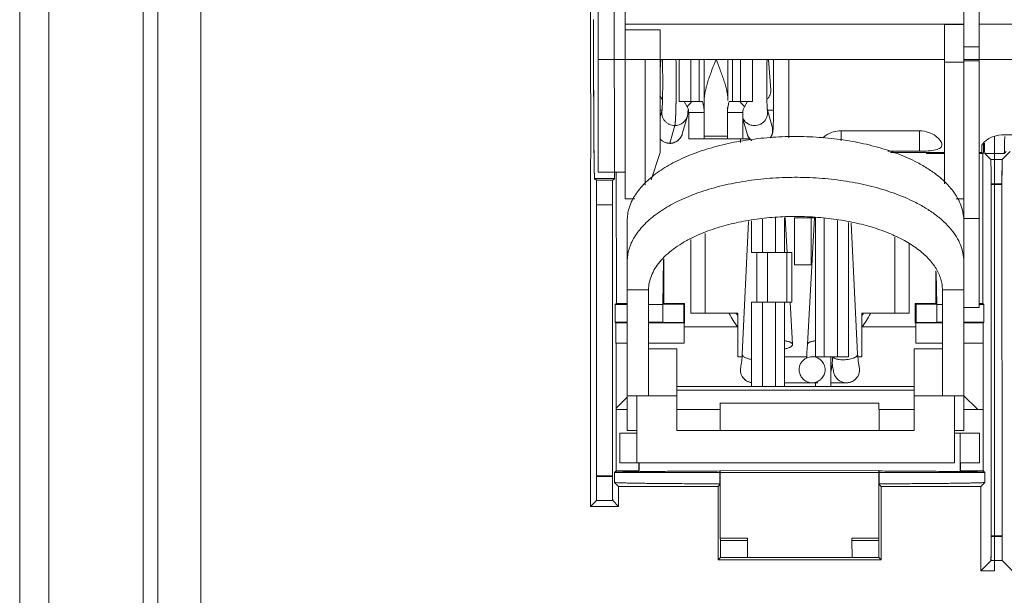
# Model space of a CAD drawing. Units: inches. Extents: x 0 to 328, y -1 to 81.
# Drawn here: x 136 to 140, y 46 to 48 of the extents above; entities that cross this region are included whole.
import ezdxf

# ---------------------------------------------------------------- set-up
doc = ezdxf.new("R2010")
doc.units = ezdxf.units.IN
doc.header["$MEASUREMENT"] = 0
doc.layers.add('CONTINUOUS1', color=7, linetype='Continuous', lineweight=20)

msp = doc.modelspace()

# ---------------------------------------------------------------- linework, layer by layer
at = {"layer": 'CONTINUOUS1'}
for p, q in [((135.8185, 35.2148), (135.8185, 54.9848)), ((135.9365, 35.5618), (135.9365, 54.9848)), ((136.3165, 35.6148), (136.3165, 54.9848)), ((136.3745, 35.6148), (136.3745, 54.9848)), ((136.5485, 38.4968), (136.5485, 51.8268)), ((138.119, 47.6041), (138.1188, 48.8884)), ((138.2585, 47.172), (138.2585, 48.297)), ((139.685, 48.297), (139.685, 46.7346)), ((138.2146, 48.2145), (138.2147, 47.2545)), ((138.149, 48.175), (138.149, 47.2795)), ((139.623, 47.9506), (139.623, 46.92)), ((138.2585, 47.8769), (139.623, 47.8769)), ((138.399, 47.8533), (138.2585, 47.8533)), ((138.399, 47.8533), (138.399, 47.3595)), ((139.5445, 47.8748), (139.5445, 47.2327)), ((139.5445, 47.8748), (139.623, 47.8748)), ((141.4005, 47.8769), (139.685, 47.8769)), ((138.1312, 47.7699), (138.1311, 47.7462)), ((139.623, 47.7849), (139.685, 47.7849)), ((139.685, 47.7847), (139.623, 47.7847)), ((138.1311, 47.7462), (138.1311, 47.7245)), ((138.2585, 47.7345), (138.149, 47.7345)), ((138.339, 47.7345), (138.2585, 47.7345)), ((138.339, 47.2277), (138.339, 47.7345)), ((139.5445, 47.7345), (138.339, 47.7345)), ((138.399, 47.6925), (138.4023, 47.7343)), ((138.4752, 47.7345), (138.4752, 47.5646)), ((138.5235, 47.7345), (138.5235, 47.5646)), ((138.5563, 47.5646), (138.5563, 47.7345)), ((138.5765, 47.7345), (138.5765, 47.5418)), ((138.6725, 47.7345), (138.6725, 47.5689)), ((138.6908, 47.5646), (138.6908, 47.7345)), ((138.7235, 47.7345), (138.7235, 47.5646)), ((138.7719, 47.7345), (138.7719, 47.5646)), ((138.8359, 47.7345), (138.8454, 47.6118)), ((138.8558, 47.7345), (138.8558, 47.5302)), ((138.918, 47.7345), (138.918, 47.4183)), ((139.685, 47.7345), (139.623, 47.7345)), ((141.4005, 47.7345), (139.685, 47.7345)), ((139.623, 47.7232), (139.5445, 47.7232)), ((139.623, 47.729), (139.685, 47.729)), ((138.1202, 47.5921), (138.119, 47.6041)), ((138.1202, 47.5921), (138.1202, 47.3404)), ((138.1314, 47.5848), (138.1317, 47.5063)), ((138.1317, 47.5059), (138.1314, 47.5846)), ((138.407, 47.5311), (138.399, 47.5032)), ((138.407, 47.531), (138.4069, 47.5301)), ((138.4752, 47.5646), (138.5235, 47.5646)), ((138.5079, 47.5432), (138.4961, 47.5646)), ((138.5124, 47.5327), (138.5114, 47.5206)), ((138.5702, 47.5646), (138.5235, 47.5646)), ((138.5765, 47.4146), (138.5765, 47.5418)), ((138.6705, 47.4146), (138.6705, 47.5418)), ((138.6769, 47.5646), (138.7235, 47.5646)), ((138.7719, 47.5646), (138.7235, 47.5646)), ((138.7392, 47.5432), (138.751, 47.5646)), ((138.8506, 47.463), (138.8313, 47.5311)), ((138.8313, 47.531), (138.8314, 47.5301)), ((138.4057, 47.529), (138.4062, 47.529)), ((138.5088, 47.5053), (138.4886, 47.4343)), ((138.5114, 47.5206), (138.5114, 47.5203)), ((138.5114, 47.5206), (138.5114, 47.5203)), ((138.5145, 47.4146), (138.5145, 47.5203)), ((138.5765, 47.5203), (138.5145, 47.5203)), ((138.7325, 47.5203), (138.6705, 47.5203)), ((138.7325, 47.4146), (138.7325, 47.5203)), ((138.7496, 47.4343), (138.7325, 47.4944)), ((138.4384, 47.3965), (138.4586, 47.4676)), ((138.5765, 47.4146), (138.5145, 47.4146)), ((138.5765, 47.4246), (138.6705, 47.4246)), ((138.6705, 47.4146), (138.5765, 47.4146)), ((138.7602, 47.4146), (138.6705, 47.4146)), ((138.7225, 47.4146), (138.7225, 47.3993)), ((139.128, 47.4064), (139.128, 47.4464)), ((139.128, 47.4464), (139.4445, 47.4464)), ((139.4445, 47.4464), (139.4445, 47.3644)), ((139.7469, 45.6722), (139.7466, 47.4242)), ((139.785, 47.4308), (139.97, 47.4308)), ((139.695, 47.3828), (139.695, 47.3595)), ((139.7018, 47.3569), (139.7018, 47.3937)), ((138.119, 47.3284), (138.1202, 47.3404)), ((138.399, 47.3595), (138.3637, 47.249)), ((139.4445, 47.3644), (139.3164, 47.3644)), ((139.5445, 47.3595), (139.328, 47.3595)), ((139.4721, 47.3595), (139.4721, 47.3547)), ((139.4743, 47.3569), (139.4721, 47.3547)), ((139.5445, 47.3547), (139.4721, 47.3547)), ((139.4743, 47.3569), (139.4743, 47.3595)), ((139.4743, 47.3569), (139.5445, 47.3569)), ((139.695, 47.3595), (139.685, 47.3595)), ((139.685, 47.3569), (139.7018, 47.3569)), ((139.6996, 47.3547), (139.685, 47.3547)), ((139.6996, 47.3547), (139.7018, 47.3569)), ((139.6997, 46.7502), (139.6996, 47.3547)), ((139.7075, 47.3547), (139.7466, 47.3548)), ((139.7318, 47.3304), (139.7075, 47.3547)), ((139.7466, 47.3548), (139.7858, 47.3548)), ((139.7466, 47.3466), (139.7466, 47.3304)), ((139.7775, 47.3304), (139.8097, 47.3626)), ((139.7858, 47.3548), (139.7936, 47.3626)), ((138.119, 47.3284), (138.1191, 46.1835)), ((139.7775, 47.3304), (139.7318, 47.3304)), ((139.7318, 47.3304), (139.7775, 47.3304)), ((139.7325, 47.2994), (139.7327, 47.2333)), ((139.7766, 47.2333), (139.7769, 47.3003)), ((138.1354, 47.2545), (138.2147, 47.2545)), ((138.1354, 47.2545), (138.1422, 47.2477)), ((138.149, 47.2795), (138.2585, 47.2795)), ((138.2147, 47.2545), (138.208, 47.2477)), ((138.2227, 46.75), (138.2226, 47.2795)), ((138.1422, 47.2477), (138.208, 47.2477)), ((139.7327, 47.2333), (139.7467, 47.2333)), ((139.7327, 47.2304), (139.7766, 47.2304)), ((139.7329, 45.8134), (139.7327, 47.2304)), ((139.7467, 47.2333), (139.7766, 47.2333)), ((139.7768, 45.8134), (139.7766, 47.2304)), ((138.2071, 47.1477), (138.1431, 47.1477)), ((138.1431, 47.1477), (138.1432, 46.0556)), ((138.2071, 47.1477), (138.2072, 46.0556)), ((138.2975, 47.172), (138.2585, 47.172)), ((139.623, 47.172), (139.5918, 47.172)), ((138.8643, 46.9556), (138.8643, 47.0964)), ((138.9, 47.0965), (138.9, 46.9556)), ((138.9114, 46.9557), (138.9034, 47.0965)), ((139.0217, 47.0956), (138.94, 47.0956)), ((138.94, 46.9056), (138.94, 47.0956)), ((139.0217, 47.0965), (138.9926, 46.5851)), ((139.008, 47.0956), (139.008, 46.9056)), ((139.025, 46.5356), (139.025, 47.0965)), ((138.2666, 47.0844), (138.2667, 46.2385)), ((138.7558, 47.0808), (138.7301, 46.5456)), ((138.7672, 46.9556), (138.7672, 47.0829)), ((138.811, 46.9556), (138.811, 47.0908)), ((139.0608, 47.094), (139.0608, 46.5356)), ((139.114, 46.5356), (139.114, 47.0844)), ((139.1579, 47.0764), (139.1579, 46.5356)), ((139.195, 46.5456), (139.1696, 47.0742)), ((139.6226, 47.0846), (139.6227, 46.2387)), ((139.623, 47.0925), (139.685, 47.0925)), ((138.5806, 46.7106), (138.5806, 47.0327)), ((139.3445, 46.7106), (139.3445, 47.0178)), ((138.5225, 47.0083), (138.5225, 46.7106)), ((139.4025, 46.7106), (139.4025, 46.9915)), ((138.7672, 46.9556), (138.8323, 46.9556)), ((138.7884, 46.9556), (138.7884, 46.7556)), ((138.9095, 46.9556), (138.8323, 46.9556)), ((138.8323, 46.9556), (138.8323, 46.7556)), ((138.9095, 46.9556), (138.93, 46.9556)), ((138.9095, 46.7556), (138.9095, 46.9556)), ((138.93, 46.7556), (138.93, 46.9556)), ((138.4103, 46.7457), (138.4131, 46.9275)), ((138.4147, 46.75), (138.4147, 46.9289)), ((139.0109, 46.9056), (138.94, 46.9056)), ((139.5097, 46.7502), (139.5097, 46.8815)), ((139.5141, 46.7458), (139.5121, 46.8746)), ((138.3527, 46.8049), (138.2667, 46.8049)), ((138.3527, 46.8049), (138.3527, 46.3775)), ((139.5367, 46.805), (139.6227, 46.805)), ((139.5367, 46.805), (139.5367, 46.3777)), ((138.2227, 46.75), (138.2184, 46.7457)), ((138.2184, 46.6744), (138.2184, 46.7457)), ((138.2667, 46.7457), (138.2184, 46.7457)), ((138.2667, 46.75), (138.2227, 46.75)), ((138.4103, 46.7457), (138.3527, 46.7457)), ((138.4147, 46.75), (138.4103, 46.7457)), ((138.4103, 46.7457), (138.4941, 46.747)), ((138.4103, 46.6738), (138.4103, 46.7463)), ((138.4973, 46.7501), (138.4147, 46.75)), ((138.4941, 46.747), (138.4973, 46.7501)), ((138.4941, 46.7463), (138.4941, 46.6738)), ((138.4972, 46.7501), (138.4972, 46.6714)), ((138.7672, 46.7556), (138.8323, 46.7556)), ((138.7672, 46.4156), (138.7672, 46.7556)), ((138.811, 46.4156), (138.811, 46.7556)), ((138.9095, 46.7556), (138.8323, 46.7556)), ((138.8643, 46.4156), (138.8643, 46.7556)), ((138.9, 46.7556), (138.9, 46.4156)), ((138.93, 46.7556), (138.9095, 46.7556)), ((138.9325, 46.5851), (138.9228, 46.7555)), ((139.5097, 46.7502), (139.4271, 46.7502)), ((139.4303, 46.7471), (139.4271, 46.7502)), ((139.4272, 46.7502), (139.4272, 46.6715)), ((139.5141, 46.7458), (139.4303, 46.7471)), ((139.4303, 46.7471), (139.4303, 46.6726)), ((139.5097, 46.7502), (139.5141, 46.7458)), ((139.5141, 46.7458), (139.5367, 46.7458)), ((139.5141, 46.7458), (139.5141, 46.6746)), ((139.6997, 46.7502), (139.685, 46.7502)), ((139.685, 46.7459), (139.7041, 46.7459)), ((139.6997, 46.7502), (139.7041, 46.7459)), ((139.7041, 46.6746), (139.7041, 46.7459)), ((138.5225, 46.7106), (138.7125, 46.7106)), ((138.7125, 46.7106), (138.7125, 46.5356)), ((139.4025, 46.7106), (139.2125, 46.7106)), ((139.2125, 46.7106), (139.2125, 46.5356)), ((139.685, 46.7346), (139.623, 46.7346)), ((138.2667, 46.6744), (138.2184, 46.6744)), ((138.221, 46.6718), (138.2184, 46.6744)), ((138.221, 46.5906), (138.221, 46.6718)), ((138.2667, 46.6718), (138.221, 46.6718)), ((138.4103, 46.6744), (138.3527, 46.6744)), ((138.4954, 46.6718), (138.3527, 46.6718)), ((138.4941, 46.6732), (138.4103, 46.6744)), ((138.4941, 46.6732), (138.4954, 46.6718)), ((138.4954, 46.6725), (138.4955, 46.5906)), ((139.4303, 46.6733), (139.429, 46.672)), ((139.429, 46.672), (139.5367, 46.672)), ((139.429, 46.5907), (139.429, 46.672)), ((139.4303, 46.6733), (139.5141, 46.6746)), ((139.5141, 46.6746), (139.5367, 46.6746)), ((139.6227, 46.6746), (139.7041, 46.6746)), ((139.6227, 46.672), (139.7015, 46.672)), ((139.7041, 46.6746), (139.7015, 46.672)), ((139.7015, 46.672), (139.7015, 46.5908)), ((138.4965, 46.6556), (138.7125, 46.6556)), ((139.2125, 46.6556), (139.428, 46.6556)), ((138.2667, 46.5906), (138.221, 46.5906)), ((138.2222, 46.3286), (138.2222, 46.5893)), ((138.4955, 46.5906), (138.3527, 46.5906)), ((138.9325, 46.5851), (138.9325, 46.5848)), ((139.5367, 46.5907), (139.429, 46.5907)), ((139.7015, 46.5908), (139.6227, 46.5907)), ((139.6979, 46.589), (139.6979, 46.589)), ((139.7004, 46.3227), (139.7004, 46.5896)), ((138.3527, 46.5675), (138.4667, 46.5675)), ((138.4667, 46.2385), (138.4667, 46.5675)), ((138.7301, 46.5456), (138.7297, 46.5392)), ((138.7301, 46.5456), (138.7301, 46.5453)), ((139.195, 46.5456), (139.195, 46.5453)), ((139.4227, 46.5676), (139.5367, 46.5677)), ((139.4227, 46.2386), (139.4227, 46.5676)), ((138.7125, 46.5356), (138.7294, 46.5356)), ((138.9895, 46.5356), (138.9, 46.5356)), ((139.025, 46.5356), (139.0115, 46.5356)), ((139.025, 46.5356), (139.114, 46.5356)), ((139.087, 46.5356), (139.087, 46.4156)), ((139.114, 46.5356), (139.1579, 46.5356)), ((139.2125, 46.5356), (139.1957, 46.5356)), ((139.0345, 46.4306), (138.9, 46.4306)), ((139.025, 46.4306), (139.025, 46.4156)), ((139.1502, 46.4306), (139.087, 46.4306)), ((139.1453, 46.4309), (139.15, 46.4306)), ((138.4667, 46.4156), (138.7672, 46.4156)), ((139.4227, 46.4002), (138.4667, 46.4001)), ((138.811, 46.4156), (138.7672, 46.4156)), ((138.811, 46.4156), (139.025, 46.4156)), ((139.025, 46.4156), (139.087, 46.4156)), ((139.087, 46.4156), (139.4227, 46.4156)), ((138.2667, 46.3731), (138.2222, 46.3286)), ((138.2667, 46.3775), (138.4667, 46.3775)), ((138.3048, 46.1075), (138.3047, 46.3775)), ((138.6414, 46.3234), (138.6415, 46.3497)), ((138.6415, 46.3489), (139.2809, 46.349)), ((139.2809, 46.3482), (139.2811, 46.3235)), ((139.4227, 46.3776), (139.6227, 46.3777)), ((139.5848, 46.1077), (139.5847, 46.3777)), ((139.6785, 46.3235), (139.6236, 46.3785)), ((138.2214, 46.3229), (138.2214, 46.0751)), ((138.2667, 46.3225), (138.2214, 46.3225)), ((138.2222, 46.3234), (138.2222, 46.3286)), ((138.2222, 46.3229), (138.2222, 46.3234)), ((138.6405, 46.3226), (138.4667, 46.3226)), ((138.6405, 46.3226), (138.6405, 46.2385)), ((139.4227, 46.3227), (139.2819, 46.3227)), ((139.2819, 46.2386), (139.2819, 46.3227)), ((139.7012, 46.3227), (139.6227, 46.3227)), ((139.7012, 46.0753), (139.7012, 46.3234)), ((138.2364, 46.2275), (138.3047, 46.2275)), ((138.2365, 46.1078), (138.2364, 46.2272)), ((138.2667, 46.2385), (138.3047, 46.2385)), ((139.4227, 46.2386), (138.4667, 46.2385)), ((139.5847, 46.2387), (139.6227, 46.2387)), ((139.5847, 46.2277), (139.686, 46.2277)), ((139.6084, 46.2274), (139.6084, 46.108)), ((139.6861, 46.108), (139.686, 46.2274)), ((138.1187, 46.1835), (138.1187, 45.932)), ((138.3048, 46.1075), (138.2368, 46.1075)), ((139.5848, 46.1077), (138.3048, 46.1075)), ((138.3135, 46.0751), (138.3135, 46.1075)), ((138.3148, 46.1079), (138.3149, 46.0765)), ((139.6077, 46.076), (139.6077, 46.1079)), ((139.6091, 46.1077), (139.6861, 46.1077)), ((139.6091, 46.0753), (139.6091, 46.1077)), ((138.2152, 46.0689), (138.2214, 46.0751)), ((139.7074, 46.0691), (138.2152, 46.0689)), ((138.2152, 46.0689), (138.2152, 46.0288)), ((138.3135, 46.0751), (138.2214, 46.0751)), ((138.6403, 46.023), (138.6402, 46.0749)), ((139.281, 46.0762), (138.6415, 46.0761)), ((138.6416, 45.8035), (138.6415, 46.0761)), ((139.281, 45.8036), (139.281, 46.0762)), ((139.2823, 46.0749), (139.2823, 46.0231)), ((139.7012, 46.0753), (139.6091, 46.0753)), ((139.7012, 46.0753), (139.7074, 46.0691)), ((139.7074, 46.029), (139.7074, 46.0691)), ((138.1432, 46.0527), (138.143, 45.9857)), ((138.2072, 46.0556), (138.1432, 46.0556)), ((138.2072, 46.0527), (138.1432, 46.0527)), ((138.2075, 45.9867), (138.2072, 46.0527)), ((138.2317, 46.0123), (138.2152, 46.0288)), ((139.6913, 46.0129), (139.7074, 46.029)), ((138.3844, 46.0123), (138.2317, 46.0123)), ((138.2317, 46.0123), (138.2317, 45.932)), ((138.3844, 46.0127), (138.6326, 46.0128)), ((138.6326, 46.0128), (138.6415, 46.0217)), ((138.6327, 45.7165), (138.6326, 46.0128)), ((139.2899, 46.0129), (139.281, 46.0218)), ((139.2899, 46.0129), (139.6913, 46.0129)), ((139.2899, 45.7166), (139.2899, 46.0129)), ((139.6909, 46.0125), (139.6909, 45.6722)), ((138.1187, 45.932), (138.1423, 45.9556)), ((138.1423, 45.9556), (138.2081, 45.9557)), ((138.1423, 45.9556), (138.2081, 45.9556)), ((138.2081, 45.9556), (138.2317, 45.932)), ((138.2317, 45.932), (138.1187, 45.932)), ((138.6425, 45.7947), (138.6416, 45.8035)), ((138.642, 45.8035), (138.751, 45.8035)), ((138.751, 45.7947), (138.642, 45.7947)), ((138.6425, 45.7947), (138.6425, 45.7263)), ((138.7506, 45.7947), (138.7515, 45.8035)), ((138.7506, 45.7947), (138.7506, 45.7263)), ((139.1715, 45.8036), (139.281, 45.8036)), ((139.1723, 45.7948), (139.1715, 45.8036)), ((139.2806, 45.7948), (139.1719, 45.7948)), ((139.1723, 45.7948), (139.1724, 45.726)), ((139.2801, 45.7948), (139.281, 45.8036)), ((139.2801, 45.7948), (139.2801, 45.7264)), ((139.7329, 45.8104), (139.7327, 45.7435)), ((139.7329, 45.8133), (139.7768, 45.8134)), ((139.7768, 45.8105), (139.7329, 45.8104)), ((139.7771, 45.7445), (139.7768, 45.8105)), ((138.6425, 45.7263), (138.6327, 45.7165)), ((139.2899, 45.7166), (138.6327, 45.7165)), ((138.6425, 45.7263), (138.751, 45.7263)), ((138.7515, 45.7255), (139.1715, 45.7255)), ((139.1719, 45.7264), (139.2801, 45.7264)), ((139.2899, 45.7166), (139.2801, 45.7264)), ((139.7321, 45.7133), (139.6909, 45.6722)), ((139.7777, 45.7134), (139.7321, 45.7133)), ((139.7321, 45.7134), (139.7777, 45.7134)), ((139.7777, 45.7134), (139.8179, 45.6731)), ((139.7469, 45.6722), (139.6909, 45.6722)), ((139.7469, 45.6937), (139.7469, 45.6805))]:
    msp.add_line(p, q, dxfattribs=at)
for points in [[(138.9926, 46.5851), (138.9917, 46.5688), (138.9907, 46.5523), (138.9897, 46.5376), (138.989, 46.5296)], [(138.7297, 46.5392), (138.7291, 46.5316), (138.7285, 46.5251), (138.7278, 46.5193), (138.7271, 46.5141), (138.7265, 46.5099), (138.7259, 46.5063), (138.7254, 46.503), (138.7249, 46.5003), (138.7246, 46.4983), (138.7243, 46.497), (138.7241, 46.4959), (138.724, 46.4953), (138.7239, 46.4951)], [(139.1959, 46.5327), (139.1953, 46.5397), (139.195, 46.5456)], [(139.087, 46.4732), (139.0889, 46.4798), (139.0901, 46.487), (139.0922, 46.5042)], [(139.0922, 46.5042), (139.0941, 46.5255), (139.0948, 46.5356)], [(139.0927, 46.5097), (139.0933, 46.5045), (139.0944, 46.4968), (139.0953, 46.4906), (139.0962, 46.4851), (139.0971, 46.4804), (139.0977, 46.4771), (139.0982, 46.4744), (139.0984, 46.4734), (139.0989, 46.4711), (139.1001, 46.4669), (139.1022, 46.4614), (139.1054, 46.4555), (139.1097, 46.4496), (139.1151, 46.4439), (139.1221, 46.4387), (139.1307, 46.4343), (139.1412, 46.4314), (139.1453, 46.4309)], [(139.2004, 46.4988), (139.1997, 46.5033), (139.1992, 46.5061), (139.1987, 46.5092), (139.1982, 46.5125), (139.1977, 46.5167), (139.1971, 46.5214), (139.1965, 46.5267), (139.1959, 46.5327)], [(139.2012, 46.4951), (139.2012, 46.4951), (139.2011, 46.4954), (139.2009, 46.4963), (139.2007, 46.4974), (139.2004, 46.4988)]]:
    msp.add_lwpolyline(points, dxfattribs=at)
for centre, radius, start, end in [((191.0745, 47.7439), 52.9434, 179.83669, 179.97186), ((190.3013, 47.7429), 52.1702, 179.83348, 179.97038), ((137.3842, 47.6951), 1.0247, 1.8102, 2.2332), ((139.8541, 47.6951), 1.0248, 177.7669, 178.1897), ((191.6202, 47.7422), 53.489, 180.01897, 180.16857), ((190.6893, 47.7385), 52.5582, 180.0153, 180.16779), ((138.2657, 47.7684), 0.3307, 317.0826, 321.6622), ((138.2783, 47.7581), 0.3145, 321.7085, 322.0293), ((138.9688, 47.7581), 0.3145, 217.9707, 218.2914), ((138.9814, 47.7684), 0.3307, 218.3378, 222.9173), ((167.1191, 47.6435), 28.9878, 180.27117, 180.50165), ((164.7832, 47.624), 26.6518, 180.25391, 180.50683), ((138.4212, 48.387), 0.8581, 268.4763, 268.9611), ((138.4378, 47.4482), 0.0526, 222.3415, 270.0463), ((139.7845, 47.3068), 0.1239, 109.6468, 113.5539), ((139.7852, 47.3051), 0.1258, 90.063, 109.6614), ((154.1624, 47.5358), 16.0306, 180.5221, 180.64933), ((153.4709, 47.5246), 15.3391, 180.50927, 180.64408), ((138.4383, 47.4489), 0.0524, 269.7024, 270.0553), ((130.2908, 47.2306), 9.4419, 359.99874, 0.4175), ((147.6853, 47.2382), 7.9087, 179.54957, 180.05656), ((138.9622, 46.8551), 0.3198, 207.0301, 218.6203), ((138.7331, 46.7228), 0.0296, 204.5634, 210.511), ((138.7334, 46.723), 0.0299, 210.5357, 225.1758), ((138.9622, 46.8551), 0.3198, 321.4485, 332.968), ((139.191, 46.7231), 0.03, 316.4722, 329.9588), ((139.1911, 46.723), 0.0298, 330.0306, 335.1716), ((139.0116, 46.4836), 0.052, 90.0055, 116.1011), ((138.775, 46.4831), 0.0525, 167.7706, 255.4871), ((138.7752, 46.4831), 0.0526, 167.8792, 179.988), ((138.7751, 46.4831), 0.0525, 180.0077, 200.7684), ((138.775, 46.4831), 0.0525, 200.7733, 214.1417), ((139.15, 46.4831), 0.0525, 270, 12.2103), ((139.1501, 46.4831), 0.0525, 325.8582, 339.2266), ((139.15, 46.4831), 0.0525, 339.2315, 359.9922), ((139.1499, 46.4831), 0.0526, 0.0119, 12.1207), ((138.775, 46.4831), 0.0525, 214.1293, 234.8957), ((138.7751, 46.4832), 0.0526, 234.9051, 245.8194), ((138.775, 46.4831), 0.0525, 245.8235, 261.4032), ((139.15, 46.4833), 0.0527, 270.1452, 270.7134), ((139.15, 46.4833), 0.0527, 270.7125, 277.2044), ((139.1501, 46.4831), 0.0525, 277.2204, 294.1771), ((139.15, 46.4832), 0.0526, 294.1805, 305.0949), ((139.1501, 46.4831), 0.0525, 305.1042, 325.8707), ((128.7691, 46.0528), 9.3741, 359.58932, 0.01716), ((147.6591, 46.0554), 9.4518, 179.99864, 180.41642), ((131.8219, 45.8055), 7.911, 359.55063, 0.05703), ((149.2475, 45.8132), 9.4707, 179.99924, 180.41588)]:
    msp.add_arc(centre, radius, start, end, dxfattribs=at)
for centre, major_axis, start_param, end_param in [((139.7075, 47.7347), (-0.0001, 0.38), -3.623963, -3.15032), ((138.208, 47.1477), (0, 0.1), 0.008727, 1.570797)]:
    msp.add_ellipse(centre, major_axis=major_axis, ratio=0.008727, start_param=start_param, end_param=end_param, dxfattribs=at)
for points, knots in [([(138.4093, 47.7346), (138.4089, 47.7334), (138.4085, 47.7311), (138.4083, 47.7286), (138.4084, 47.7275)], [0, 0, 0, 0, 0.503263, 1, 1, 1, 1]), ([(138.463, 47.7345), (138.463, 47.7312), (138.4631, 47.7262), (138.4632, 47.7196), (138.4633, 47.7155), (138.4633, 47.7122), (138.4634, 47.7097), (138.4634, 47.7072), (138.4635, 47.7051), (138.4635, 47.7038), (138.4635, 47.7031), (138.4635, 47.7027), (138.4635, 47.7022), (138.4635, 47.7015), (138.4635, 47.7006), (138.4635, 47.6995), (138.4635, 47.6982), (138.4635, 47.6964), (138.4636, 47.6933), (138.4636, 47.6889), (138.4637, 47.6836), (138.4637, 47.6783), (138.4638, 47.6743), (138.4638, 47.6716), (138.4638, 47.6705), (138.4638, 47.6696), (138.4638, 47.6687), (138.4638, 47.6676), (138.4638, 47.6662), (138.4638, 47.6643), (138.4638, 47.662), (138.4638, 47.6592), (138.4638, 47.6555), (138.4638, 47.6509), (138.4638, 47.6463), (138.4639, 47.6426), (138.4639, 47.6398), (138.4639, 47.6375), (138.4639, 47.6356), (138.4639, 47.6343), (138.4639, 47.6331), (138.4639, 47.6322), (138.4639, 47.6309), (138.4638, 47.6279), (138.4638, 47.6235), (138.4638, 47.6181), (138.4638, 47.6127), (138.4638, 47.6082), (138.4637, 47.6046), (138.4637, 47.6024), (138.4637, 47.6006), (138.4637, 47.5988), (138.4637, 47.5966), (138.4637, 47.594), (138.4636, 47.5905), (138.4636, 47.5862), (138.4635, 47.5819), (138.4635, 47.5784), (138.4634, 47.5758), (138.4634, 47.5732), (138.4634, 47.5711), (138.4633, 47.5693), (138.4633, 47.5683), (138.4633, 47.5674), (138.4633, 47.5667), (138.4633, 47.5662), (138.4633, 47.5658), (138.4633, 47.5656), (138.4633, 47.5654), (138.4633, 47.5653), (138.4633, 47.5651), (138.4633, 47.5648), (138.4633, 47.5643), (138.4633, 47.5637), (138.4632, 47.5629), (138.4632, 47.562), (138.4632, 47.5604), (138.4632, 47.5585), (138.4631, 47.5562), (138.4631, 47.5539), (138.463, 47.5508), (138.4629, 47.5477), (138.4629, 47.5446), (138.4628, 47.5423), (138.4628, 47.54), (138.4627, 47.5383), (138.4627, 47.5371), (138.4627, 47.5366), (138.4627, 47.5362), (138.4627, 47.5358), (138.4627, 47.5354), (138.4627, 47.5349), (138.4626, 47.5343), (138.4626, 47.5334), (138.4626, 47.5324), (138.4625, 47.5311), (138.4625, 47.5294), (138.4624, 47.5274), (138.4623, 47.5247), (138.4622, 47.5213), (138.4621, 47.5179), (138.462, 47.5152), (138.462, 47.5136), (138.4619, 47.5124), (138.4619, 47.5117), (138.4619, 47.5112), (138.4619, 47.5108), (138.4619, 47.5104), (138.4619, 47.5102), (138.4619, 47.51), (138.4618, 47.5099), (138.4618, 47.5097), (138.4618, 47.5096), (138.4618, 47.5092), (138.4618, 47.5086), (138.4617, 47.5078), (138.4617, 47.507), (138.4617, 47.5059), (138.4616, 47.5046), (138.4615, 47.503), (138.4614, 47.5015), (138.4614, 47.4999), (138.4613, 47.4983), (138.4612, 47.4967), (138.4611, 47.4952), (138.4611, 47.4938), (138.461, 47.4928), (138.461, 47.492), (138.4609, 47.4912), (138.4609, 47.4906), (138.4609, 47.4902), (138.4609, 47.4901), (138.4609, 47.4899), (138.4609, 47.4898), (138.4609, 47.4897), (138.4609, 47.4895), (138.4608, 47.4893), (138.4608, 47.4891), (138.4608, 47.4888), (138.4608, 47.4884), (138.4607, 47.4878), (138.4607, 47.4868), (138.4605, 47.4853), (138.4604, 47.4835), (138.4602, 47.4816), (138.4601, 47.4801), (138.46, 47.4789), (138.46, 47.478), (138.4599, 47.4772), (138.4599, 47.4768), (138.4598, 47.4764), (138.4598, 47.4761), (138.4598, 47.4758), (138.4598, 47.4756), (138.4598, 47.4754), (138.4598, 47.4753), (138.4598, 47.4753), (138.4598, 47.4752), (138.4597, 47.4752), (138.4597, 47.4751), (138.4597, 47.475), (138.4597, 47.4748), (138.4596, 47.4745), (138.4596, 47.4741), (138.4595, 47.4736), (138.4594, 47.473), (138.4593, 47.4724), (138.4592, 47.4718), (138.4591, 47.471), (138.4589, 47.47), (138.4588, 47.4688), (138.4586, 47.468), (138.4586, 47.4676)], [0, 0, 0, 0, 0.03125, 0.046875, 0.0625, 0.070312, 0.078125, 0.085938, 0.09375, 0.097656, 0.098633, 0.099609, 0.101562, 0.103516, 0.105469, 0.109375, 0.113281, 0.117188, 0.125, 0.140625, 0.15625, 0.171875, 0.1875, 0.191406, 0.195312, 0.197266, 0.199219, 0.203125, 0.207031, 0.210938, 0.21875, 0.226562, 0.234375, 0.25, 0.265625, 0.273438, 0.28125, 0.289062, 0.292969, 0.296875, 0.300781, 0.302734, 0.304688, 0.3125, 0.328125, 0.34375, 0.359375, 0.375, 0.382812, 0.390625, 0.394531, 0.398438, 0.40625, 0.414062, 0.421875, 0.4375, 0.453125, 0.460938, 0.46875, 0.476562, 0.484375, 0.488281, 0.492188, 0.494141, 0.496094, 0.498047, 0.499023, 0.499512, 0.5, 0.500488, 0.500977, 0.501953, 0.503906, 0.505859, 0.507812, 0.511719, 0.515625, 0.523438, 0.53125, 0.539062, 0.546875, 0.5625, 0.570312, 0.578125, 0.585938, 0.59375, 0.595703, 0.597656, 0.598633, 0.599609, 0.601562, 0.603516, 0.605469, 0.609375, 0.613281, 0.617188, 0.625, 0.632812, 0.640625, 0.65625, 0.671875, 0.679688, 0.6875, 0.691406, 0.693359, 0.695312, 0.697266, 0.698242, 0.699219, 0.700195, 0.700684, 0.701172, 0.702148, 0.703125, 0.707031, 0.710938, 0.714844, 0.71875, 0.726562, 0.734375, 0.742188, 0.75, 0.757812, 0.765625, 0.773438, 0.78125, 0.785156, 0.789062, 0.792969, 0.796875, 0.797852, 0.798828, 0.799316, 0.799805, 0.800781, 0.801758, 0.802734, 0.804688, 0.806641, 0.808594, 0.8125, 0.820312, 0.828125, 0.84375, 0.859375, 0.867188, 0.875, 0.882812, 0.886719, 0.890625, 0.892578, 0.894531, 0.896484, 0.898438, 0.899414, 0.899902, 0.900391, 0.900879, 0.901367, 0.902344, 0.904297, 0.90625, 0.910156, 0.914062, 0.921875, 0.929688, 0.9375, 0.945312, 0.953125, 0.96875, 0.984375, 1, 1, 1, 1]), ([(138.6245, 47.7346), (138.619, 47.7205), (138.6107, 47.6995), (138.6003, 47.6713), (138.593, 47.6504), (138.5866, 47.6296), (138.5814, 47.6091), (138.5776, 47.5889), (138.5765, 47.5755), (138.5765, 47.5689)], [0, 0, 0, 0, 0.262161, 0.391872, 0.519874, 0.645482, 0.767927, 0.886363, 1, 1, 1, 1]), ([(138.6725, 47.5689), (138.6725, 47.5755), (138.6715, 47.5889), (138.6677, 47.6091), (138.6625, 47.6296), (138.6561, 47.6504), (138.6488, 47.6713), (138.6384, 47.6995), (138.6301, 47.7205), (138.6245, 47.7346)], [0, 0, 0, 0, 0.113637, 0.232073, 0.354518, 0.480126, 0.608126, 0.737837, 1, 1, 1, 1]), ([(138.829, 47.7346), (138.8293, 47.7334), (138.8298, 47.731), (138.8299, 47.7286), (138.8298, 47.7275)], [0, 0, 0, 0, 0.50326, 1, 1, 1, 1]), ([(138.4084, 47.7275), (138.4086, 47.722), (138.4089, 47.7104), (138.4093, 47.6855), (138.4096, 47.6524), (138.4095, 47.6189), (138.4092, 47.5928), (138.409, 47.5805), (138.4088, 47.5745)], [0, 0, 0, 0, 0.107181, 0.226863, 0.489205, 0.757048, 0.883495, 1, 1, 1, 1]), ([(138.8298, 47.7275), (138.8297, 47.722), (138.8294, 47.7104), (138.8289, 47.6854), (138.8286, 47.6522), (138.8287, 47.6187), (138.829, 47.5926), (138.8292, 47.5802), (138.8294, 47.5743)], [0, 0, 0, 0, 0.107218, 0.226955, 0.48941, 0.757261, 0.883636, 1, 1, 1, 1]), ([(138.8454, 47.6118), (138.8455, 47.6101), (138.8456, 47.6067), (138.8451, 47.6016), (138.844, 47.5965), (138.8423, 47.5916), (138.84, 47.5868), (138.8372, 47.5823), (138.8339, 47.5781), (138.8314, 47.5755), (138.8301, 47.5743)], [0, 0, 0, 0, 0.122478, 0.245237, 0.368541, 0.492631, 0.6177, 0.7439, 0.871321, 1, 1, 1, 1]), ([(138.3985, 47.5865), (138.3998, 47.5843), (138.4026, 47.58), (138.4061, 47.5762), (138.408, 47.5744)], [0, 0, 0, 0, 0.496481, 1, 1, 1, 1]), ([(138.4088, 47.5745), (138.4087, 47.5696), (138.4085, 47.5604), (138.4081, 47.5495), (138.4077, 47.542), (138.4075, 47.5375), (138.4072, 47.5339), (138.407, 47.5318), (138.407, 47.531)], [0, 0, 0, 0, 0.341194, 0.630317, 0.7519, 0.855905, 0.939916, 1, 1, 1, 1]), ([(138.8294, 47.5743), (138.8295, 47.5693), (138.8297, 47.5602), (138.8301, 47.5494), (138.8305, 47.5419), (138.8308, 47.5375), (138.831, 47.5339), (138.8312, 47.5318), (138.8313, 47.531)], [0, 0, 0, 0, 0.341161, 0.63024, 0.751812, 0.855821, 0.939857, 1, 1, 1, 1]), ([(138.5145, 47.5203), (138.5145, 47.5242), (138.5133, 47.5322), (138.5101, 47.5396), (138.5079, 47.5432)], [0, 0, 0, 0, 0.483928, 1, 1, 1, 1]), ([(138.5702, 47.5646), (138.5721, 47.5571), (138.5751, 47.5425), (138.5765, 47.5275), (138.5765, 47.5203)], [0, 0, 0, 0, 0.517706, 1, 1, 1, 1]), ([(138.6705, 47.5203), (138.6705, 47.5221), (138.6707, 47.5296), (138.6715, 47.537), (138.6724, 47.5426)], [0, 0, 0, 0, 0.242628, 1, 1, 1, 1]), ([(138.6724, 47.5426), (138.6727, 47.5444), (138.6739, 47.5518), (138.6755, 47.5591), (138.6769, 47.5646)], [0, 0, 0, 0, 0.244209, 1, 1, 1, 1]), ([(138.7392, 47.5432), (138.737, 47.5396), (138.7338, 47.5322), (138.7325, 47.5242), (138.7325, 47.5203)], [0, 0, 0, 0, 0.516072, 1, 1, 1, 1]), ([(138.4586, 47.4676), (138.4547, 47.4675), (138.4469, 47.4684), (138.4358, 47.4722), (138.4259, 47.4783), (138.4175, 47.4864), (138.4111, 47.4962), (138.407, 47.5071), (138.4054, 47.5187), (138.4061, 47.5264), (138.4069, 47.5302)], [0, 0, 0, 0, 0.125376, 0.250779, 0.376109, 0.501287, 0.626257, 0.751007, 0.875566, 1, 1, 1, 1]), ([(138.5088, 47.5053), (138.508, 47.5026), (138.5061, 47.4974), (138.5019, 47.49), (138.4965, 47.4835), (138.4902, 47.4779), (138.4831, 47.4734), (138.4753, 47.47), (138.467, 47.468), (138.4614, 47.4676), (138.4586, 47.4676)], [0, 0, 0, 0, 0.124607, 0.249266, 0.37402, 0.49891, 0.623958, 0.749146, 0.874552, 1, 1, 1, 1]), ([(138.5114, 47.5203), (138.5112, 47.5181), (138.5108, 47.5146), (138.5099, 47.5096), (138.5092, 47.5069), (138.5088, 47.5053)], [0, 0, 0, 0, 0.435421, 0.685925, 1, 1, 1, 1]), ([(138.7319, 47.4984), (138.7329, 47.4962), (138.7353, 47.4917), (138.7398, 47.4857), (138.7451, 47.4803), (138.7511, 47.4758), (138.7577, 47.4722), (138.7647, 47.4695), (138.7721, 47.4679), (138.7772, 47.4676), (138.7797, 47.4676)], [0, 0, 0, 0, 0.124598, 0.249271, 0.374056, 0.498977, 0.62402, 0.749214, 0.87463, 1, 1, 1, 1]), ([(138.7797, 47.4676), (138.7835, 47.4675), (138.7913, 47.4684), (138.8024, 47.4722), (138.8124, 47.4783), (138.8208, 47.4864), (138.8272, 47.4962), (138.8312, 47.5071), (138.8328, 47.5186), (138.8321, 47.5263), (138.8314, 47.5301)], [0, 0, 0, 0, 0.125369, 0.250783, 0.376109, 0.501288, 0.626257, 0.751007, 0.875566, 1, 1, 1, 1]), ([(138.8558, 47.5302), (138.8558, 47.5302), (138.8558, 47.5302), (138.8556, 47.5301), (138.8554, 47.53), (138.8549, 47.53), (138.8542, 47.5299), (138.8533, 47.5298), (138.8522, 47.5297), (138.851, 47.5296), (138.8496, 47.5296), (138.848, 47.5295), (138.8455, 47.5294), (138.8421, 47.5293), (138.8375, 47.5291), (138.8343, 47.5291), (138.8325, 47.529)], [0, 0, 0, 0, 0.002181, 0.005871, 0.019054, 0.040397, 0.069948, 0.107614, 0.153271, 0.206787, 0.267967, 0.336562, 0.412316, 0.584218, 0.781078, 1, 1, 1, 1]), ([(138.8438, 47.4183), (138.8455, 47.4207), (138.8476, 47.4245), (138.8499, 47.4298), (138.8511, 47.4336), (138.852, 47.4371), (138.8527, 47.4401), (138.8531, 47.4428), (138.8535, 47.446), (138.8539, 47.4498), (138.8542, 47.4547), (138.8545, 47.4599), (138.8549, 47.4682), (138.8553, 47.4799), (138.8556, 47.4955), (138.8558, 47.5125), (138.8558, 47.5242), (138.8558, 47.5302)], [0, 0, 0, 0, 0.077441, 0.115006, 0.150464, 0.182362, 0.20958, 0.232796, 0.253587, 0.293158, 0.334832, 0.381081, 0.432737, 0.552285, 0.690598, 0.842108, 1, 1, 1, 1]), ([(138.8426, 47.4182), (138.8449, 47.4214), (138.8488, 47.4283), (138.8516, 47.4377), (138.8526, 47.4455), (138.8526, 47.4514), (138.852, 47.4573), (138.8511, 47.4611), (138.8506, 47.463)], [0, 0, 0, 0, 0.250356, 0.500271, 0.625287, 0.750234, 0.875128, 1, 1, 1, 1]), ([(139.6226, 47.0846), (139.6226, 47.0957), (139.6204, 47.1183), (139.6103, 47.1517), (139.5938, 47.1842), (139.5711, 47.2156), (139.5424, 47.2457), (139.5079, 47.2742), (139.4682, 47.3008), (139.4152, 47.3299), (139.347, 47.3589), (139.2629, 47.3852), (139.172, 47.4052), (139.0763, 47.4183), (138.9777, 47.4243), (138.8784, 47.4231), (138.7806, 47.4147), (138.6862, 47.3992), (138.6111, 47.3805), (138.5546, 47.3621), (138.5148, 47.347), (138.4774, 47.3305), (138.4426, 47.3127), (138.4104, 47.2937), (138.3724, 47.2675), (138.3391, 47.2386), (138.312, 47.2072), (138.2956, 47.1835), (138.2827, 47.1593), (138.2735, 47.1346), (138.2679, 47.1096), (138.2666, 47.0927), (138.2666, 47.0844)], [0, 0, 0, 0, 0.020334, 0.041253, 0.063242, 0.086706, 0.111925, 0.139063, 0.168184, 0.199273, 0.249387, 0.303242, 0.360148, 0.419276, 0.479705, 0.540462, 0.600563, 0.659049, 0.715024, 0.741826, 0.767717, 0.792621, 0.816482, 0.839254, 0.860912, 0.900865, 0.919271, 0.93672, 0.953338, 0.969291, 0.984774, 1, 1, 1, 1]), ([(138.4381, 47.3965), (138.4344, 47.3965), (138.4269, 47.3974), (138.4163, 47.4009), (138.4066, 47.4066), (138.4011, 47.4116), (138.3987, 47.4144)], [0, 0, 0, 0, 0.250101, 0.50025, 0.750262, 1, 1, 1, 1]), ([(138.4886, 47.4343), (138.4883, 47.433), (138.4875, 47.4305), (138.4859, 47.4267), (138.4841, 47.423), (138.4811, 47.4181), (138.4767, 47.4124), (138.4703, 47.4065), (138.463, 47.4017), (138.455, 47.3982), (138.4465, 47.396), (138.4407, 47.3955), (138.4378, 47.3955)], [0, 0, 0, 0, 0.056714, 0.116005, 0.177657, 0.240045, 0.365836, 0.492321, 0.619134, 0.746033, 0.872966, 1, 1, 1, 1]), ([(138.4886, 47.4343), (138.4879, 47.4316), (138.4859, 47.4263), (138.4817, 47.419), (138.4764, 47.4125), (138.47, 47.4068), (138.4629, 47.4023), (138.4551, 47.399), (138.4469, 47.397), (138.4412, 47.3965), (138.4384, 47.3965)], [0, 0, 0, 0, 0.124607, 0.249266, 0.37402, 0.49891, 0.623958, 0.749146, 0.874552, 1, 1, 1, 1]), ([(138.7496, 47.4343), (138.7499, 47.4331), (138.7507, 47.4306), (138.7522, 47.4269), (138.754, 47.4232), (138.7569, 47.4184), (138.7612, 47.4128), (138.7653, 47.4089), (138.7675, 47.4071)], [0, 0, 0, 0, 0.115225, 0.235531, 0.360701, 0.487426, 0.742983, 1, 1, 1, 1]), ([(138.7496, 47.4343), (138.7504, 47.4316), (138.7524, 47.4262), (138.7566, 47.4189), (138.7621, 47.4123), (138.7663, 47.4085), (138.7686, 47.4068)], [0, 0, 0, 0, 0.24975, 0.499608, 0.749665, 1, 1, 1, 1]), ([(139.0544, 47.4184), (139.0586, 47.4223), (139.0799, 47.4382), (139.1072, 47.4464), (139.128, 47.4464)], [0, 0, 0, 0, 0.213671, 1, 1, 1, 1]), ([(139.4445, 47.4464), (139.4569, 47.4464), (139.4802, 47.4423), (139.5086, 47.4275), (139.5274, 47.4107), (139.5345, 47.3968), (139.5345, 47.3908)], [0, 0, 0, 0, 0.328987, 0.61522, 0.840751, 1, 1, 1, 1]), ([(139.7082, 47.4039), (139.71, 47.4054), (139.7182, 47.412), (139.7275, 47.4171), (139.735, 47.4204)], [0, 0, 0, 0, 0.221694, 1, 1, 1, 1]), ([(139.7876, 47.4239), (139.7875, 47.4141), (139.7872, 47.3971), (139.7869, 47.3775), (139.7865, 47.366), (139.7864, 47.3602), (139.7859, 47.3569), (139.7861, 47.3551), (139.7858, 47.3548)], [0, 0, 0, 0, 0.424208, 0.736469, 0.84836, 0.929777, 0.980369, 1, 1, 1, 1]), ([(138.4384, 47.3965), (138.4384, 47.3964), (138.4383, 47.3962), (138.4382, 47.396), (138.4382, 47.3959), (138.4382, 47.3959), (138.4381, 47.3958), (138.4381, 47.3957), (138.438, 47.3957), (138.438, 47.3956), (138.438, 47.3956), (138.4379, 47.3956), (138.4379, 47.3955), (138.4379, 47.3955), (138.4378, 47.3955)], [0, 0, 0, 0, 0.25, 0.3125, 0.375, 0.4375, 0.5, 0.5625, 0.625, 0.6875, 0.75, 0.8125, 0.875, 1, 1, 1, 1]), ([(139.5345, 47.3908), (139.5345, 47.3885), (139.5335, 47.3836), (139.5281, 47.3774), (139.5197, 47.3728), (139.5035, 47.3679), (139.478, 47.365), (139.4563, 47.3644), (139.4445, 47.3644)], [0, 0, 0, 0, 0.069621, 0.144574, 0.23689, 0.352314, 0.648721, 1, 1, 1, 1]), ([(139.695, 47.3828), (139.695, 47.3863), (139.6986, 47.3946), (139.7045, 47.4006), (139.7082, 47.4039)], [0, 0, 0, 0, 0.419437, 1, 1, 1, 1]), ([(138.1328, 47.3541), (138.133, 47.3399), (138.1333, 47.3154), (138.1338, 47.2865), (138.1343, 47.2704), (138.1346, 47.261), (138.135, 47.2584), (138.1351, 47.2541), (138.1354, 47.2545)], [0, 0, 0, 0, 0.428843, 0.742416, 0.854407, 0.936266, 0.985807, 1, 1, 1, 1]), ([(138.1354, 47.2505), (138.1348, 47.2505), (138.1354, 47.254), (138.1343, 47.2577), (138.1345, 47.2666), (138.1339, 47.2776), (138.1337, 47.2922), (138.1332, 47.3173), (138.133, 47.3376), (138.1328, 47.3522)], [0, 0, 0, 0, 0.01656, 0.065111, 0.145552, 0.257355, 0.399749, 0.571817, 1, 1, 1, 1]), ([(139.7318, 47.3304), (139.7324, 47.3275), (139.7318, 47.3171), (139.7324, 47.3068), (139.7325, 47.2994)], [0, 0, 0, 0, 0.283448, 1, 1, 1, 1]), ([(139.7325, 47.2994), (139.7324, 47.3038), (139.7323, 47.3113), (139.7324, 47.321), (139.7317, 47.3268), (139.7322, 47.3298), (139.7318, 47.3304)], [0, 0, 0, 0, 0.419551, 0.73398, 0.929196, 1, 1, 1, 1]), ([(139.7769, 47.3003), (139.7769, 47.3075), (139.7775, 47.3175), (139.777, 47.3276), (139.7775, 47.3304)], [0, 0, 0, 0, 0.716665, 1, 1, 1, 1]), ([(139.7775, 47.3304), (139.7771, 47.3298), (139.7775, 47.327), (139.7769, 47.3213), (139.7771, 47.3119), (139.7769, 47.3046), (139.7769, 47.3004)], [0, 0, 0, 0, 0.071355, 0.265777, 0.579795, 1, 1, 1, 1]), ([(138.2159, 47.2739), (138.2158, 47.2711), (138.2157, 47.2665), (138.2154, 47.2594), (138.2152, 47.2574), (138.2149, 47.2542), (138.2147, 47.2545)], [0, 0, 0, 0, 0.437483, 0.756476, 0.947205, 1, 1, 1, 1]), ([(138.216, 47.2726), (138.2159, 47.2694), (138.2156, 47.2641), (138.2157, 47.2566), (138.2148, 47.2535), (138.2152, 47.2506), (138.2147, 47.2506)], [0, 0, 0, 0, 0.434738, 0.747018, 0.935487, 1, 1, 1, 1]), ([(139.6227, 46.92), (139.6227, 46.9312), (139.6204, 46.9538), (139.6104, 46.9871), (139.5939, 47.0197), (139.5711, 47.0511), (139.5424, 47.0812), (139.508, 47.1096), (139.4682, 47.1363), (139.4152, 47.1653), (139.3471, 47.1943), (139.2629, 47.2207), (139.172, 47.2406), (139.0763, 47.2538), (138.9777, 47.2598), (138.8785, 47.2585), (138.7806, 47.2501), (138.6862, 47.2347), (138.6111, 47.2159), (138.5546, 47.1976), (138.5149, 47.1825), (138.4775, 47.166), (138.4426, 47.1482), (138.4104, 47.1291), (138.3724, 47.1029), (138.3391, 47.0741), (138.312, 47.0426), (138.2956, 47.019), (138.2827, 46.9947), (138.2735, 46.97), (138.2679, 46.945), (138.2667, 46.9282), (138.2667, 46.9199)], [0, 0, 0, 0, 0.020334, 0.041253, 0.063242, 0.086706, 0.111925, 0.139063, 0.168184, 0.199273, 0.249387, 0.303242, 0.360148, 0.419276, 0.479705, 0.540462, 0.600563, 0.659049, 0.715024, 0.741826, 0.767717, 0.792621, 0.816482, 0.839254, 0.860912, 0.900865, 0.919271, 0.93672, 0.953338, 0.969291, 0.984774, 1, 1, 1, 1]), ([(138.1422, 47.2477), (138.1427, 47.2472), (138.1419, 47.2442), (138.1428, 47.2389), (138.1425, 47.2295), (138.1429, 47.2173), (138.1429, 47.2024), (138.143, 47.1789), (138.1431, 47.1604), (138.1431, 47.1477)], [0, 0, 0, 0, 0.02072, 0.078547, 0.171351, 0.295642, 0.44675, 0.618913, 1, 1, 1, 1]), ([(138.3527, 46.8049), (138.3527, 46.8146), (138.3546, 46.8344), (138.3634, 46.8634), (138.3778, 46.8919), (138.3977, 46.9193), (138.4227, 46.9456), (138.4528, 46.9705), (138.4875, 46.9937), (138.5338, 47.0191), (138.5932, 47.0444), (138.6667, 47.0675), (138.746, 47.0849), (138.8297, 47.0964), (138.9157, 47.1017), (139.0024, 47.1006), (139.0878, 47.0933), (139.1702, 47.0798), (139.2478, 47.0605), (139.3189, 47.0357), (139.3821, 47.006), (139.4361, 46.972), (139.4734, 46.9397), (139.4971, 46.9122), (139.5114, 46.8915), (139.5226, 46.8704), (139.5307, 46.8488), (139.5356, 46.827), (139.5367, 46.8123), (139.5367, 46.805)], [0, 0, 0, 0, 0.020335, 0.041255, 0.063246, 0.086711, 0.111932, 0.139072, 0.168195, 0.199286, 0.249403, 0.303261, 0.36017, 0.419302, 0.479734, 0.540495, 0.600601, 0.65909, 0.715069, 0.767748, 0.816497, 0.860904, 0.900859, 0.919266, 0.936716, 0.953335, 0.969289, 0.984773, 1, 1, 1, 1]), ([(138.9005, 46.5996), (138.9028, 46.5993), (138.9071, 46.5988), (138.9132, 46.5977), (138.9187, 46.5962), (138.9233, 46.5945), (138.9266, 46.5927), (138.9287, 46.5912), (138.9304, 46.5898), (138.9316, 46.5881), (138.9323, 46.5864), (138.9324, 46.5855), (138.9325, 46.5851)], [0, 0, 0, 0, 0.182191, 0.350837, 0.503334, 0.637683, 0.752819, 0.803278, 0.849257, 0.929417, 0.965399, 1, 1, 1, 1]), ([(138.9325, 46.5848), (138.9325, 46.5843), (138.9324, 46.5834), (138.9319, 46.5821), (138.9312, 46.5808), (138.9298, 46.5789), (138.9274, 46.5767), (138.9236, 46.5743), (138.9189, 46.5721), (138.9134, 46.57), (138.9072, 46.5682), (138.9028, 46.5672), (138.9005, 46.5668)], [0, 0, 0, 0, 0.03399, 0.069719, 0.108255, 0.150419, 0.247561, 0.363587, 0.498558, 0.651164, 0.81923, 1, 1, 1, 1]), ([(138.9926, 46.5851), (138.9927, 46.5855), (138.9928, 46.5864), (138.9933, 46.5877), (138.9941, 46.5889), (138.9955, 46.5906), (138.998, 46.5925), (139.0019, 46.5945), (139.0065, 46.5962), (139.012, 46.5977), (139.0182, 46.5988), (139.0225, 46.5994), (139.0248, 46.5996)], [0, 0, 0, 0, 0.034549, 0.070472, 0.108916, 0.15079, 0.24707, 0.362256, 0.496667, 0.649214, 0.817884, 1, 1, 1, 1]), ([(138.7301, 46.5453), (138.7301, 46.5448), (138.7302, 46.5437), (138.7307, 46.5421), (138.7316, 46.5405), (138.7332, 46.5383), (138.7361, 46.5357), (138.7405, 46.5329), (138.746, 46.5303), (138.7524, 46.5281), (138.7595, 46.5262), (138.7645, 46.5252), (138.7671, 46.5248)], [0, 0, 0, 0, 0.035462, 0.07255, 0.112314, 0.15557, 0.254477, 0.371635, 0.506838, 0.658449, 0.823906, 1, 1, 1, 1]), ([(139.195, 46.5453), (139.195, 46.5446), (139.1948, 46.543), (139.1938, 46.5408), (139.1922, 46.5387), (139.1901, 46.5366), (139.1874, 46.5346), (139.1842, 46.5327), (139.1805, 46.531), (139.1748, 46.5287), (139.1667, 46.5264), (139.1562, 46.5244), (139.1452, 46.5233), (139.1376, 46.5232), (139.1338, 46.5232)], [0, 0, 0, 0, 0.031607, 0.065671, 0.103718, 0.146724, 0.195194, 0.24924, 0.308731, 0.373331, 0.515835, 0.67188, 0.835452, 1, 1, 1, 1]), ([(138.9593, 46.4831), (138.9593, 46.488), (138.9607, 46.4978), (138.9657, 46.5091), (138.9714, 46.517), (138.9765, 46.5223), (138.9823, 46.5268), (138.9865, 46.5293), (138.9887, 46.5303)], [0, 0, 0, 0, 0.250089, 0.499968, 0.625106, 0.750159, 0.875123, 1, 1, 1, 1]), ([(139.0115, 46.5356), (139.015, 46.5356), (139.0218, 46.535), (139.0317, 46.532), (139.0392, 46.5279), (139.0447, 46.5238), (139.0498, 46.5192), (139.0553, 46.5125), (139.0601, 46.5034), (139.0631, 46.4934), (139.0638, 46.4866), (139.0638, 46.4831)], [0, 0, 0, 0, 0.124671, 0.249387, 0.37419, 0.43671, 0.499262, 0.62431, 0.749444, 0.874746, 1, 1, 1, 1]), ([(139.1338, 46.5232), (139.1296, 46.5233), (139.1233, 46.5238), (139.1153, 46.525), (139.1098, 46.5262), (139.1049, 46.5277), (139.1006, 46.5294), (139.0969, 46.5314), (139.0948, 46.5329), (139.0939, 46.5337)], [0, 0, 0, 0, 0.305204, 0.447884, 0.581421, 0.704338, 0.81543, 0.913992, 1, 1, 1, 1]), ([(139.0115, 46.4306), (139.0081, 46.4306), (139.0013, 46.4313), (138.9914, 46.4343), (138.9838, 46.4384), (138.9784, 46.4425), (138.9733, 46.4471), (138.9678, 46.4538), (138.963, 46.4629), (138.96, 46.4728), (138.9593, 46.4797), (138.9593, 46.4831)], [0, 0, 0, 0, 0.124671, 0.249387, 0.37419, 0.43671, 0.499262, 0.62431, 0.749444, 0.874746, 1, 1, 1, 1]), ([(139.0638, 46.4831), (139.0638, 46.4797), (139.0631, 46.4728), (139.0601, 46.4629), (139.0553, 46.4538), (139.0498, 46.4471), (139.0447, 46.4425), (139.0392, 46.4384), (139.0317, 46.4343), (139.0218, 46.4313), (139.015, 46.4306), (139.0115, 46.4306)], [0, 0, 0, 0, 0.125254, 0.250556, 0.37569, 0.500738, 0.56329, 0.62581, 0.750613, 0.875329, 1, 1, 1, 1]), ([(138.2152, 46.0689), (138.2152, 46.0696), (138.2191, 46.0691), (138.2233, 46.0702), (138.2332, 46.0702), (138.2456, 46.0708), (138.2621, 46.0712), (138.2906, 46.0718), (138.3345, 46.0725), (138.3961, 46.0732), (138.469, 46.0739), (138.5516, 46.0744), (138.6098, 46.0747), (138.6402, 46.0749)], [0, 0, 0, 0, 0.004478, 0.017525, 0.039151, 0.069267, 0.107711, 0.154309, 0.270996, 0.417038, 0.589456, 0.785141, 1, 1, 1, 1]), ([(139.2823, 46.0749), (139.3127, 46.0748), (139.3709, 46.0745), (139.4535, 46.074), (139.5264, 46.0734), (139.588, 46.0727), (139.6319, 46.072), (139.6605, 46.0714), (139.6769, 46.071), (139.6894, 46.0704), (139.6993, 46.0704), (139.7035, 46.0693), (139.7074, 46.0698), (139.7074, 46.0691)], [0, 0, 0, 0, 0.21483, 0.410309, 0.582773, 0.728818, 0.845552, 0.89218, 0.93066, 0.9608, 0.982452, 0.995516, 1, 1, 1, 1]), ([(138.2152, 46.0288), (138.2152, 46.0282), (138.2191, 46.0286), (138.2233, 46.0275), (138.2332, 46.0275), (138.2457, 46.0269), (138.2621, 46.0265), (138.2906, 46.0259), (138.3345, 46.0252), (138.3962, 46.0245), (138.4691, 46.0239), (138.5517, 46.0234), (138.6098, 46.0231), (138.6403, 46.023)], [0, 0, 0, 0, 0.004485, 0.017543, 0.039176, 0.069284, 0.107736, 0.154352, 0.271067, 0.417107, 0.58968, 0.785343, 1, 1, 1, 1]), ([(139.2823, 46.0231), (139.3127, 46.0232), (139.3708, 46.0235), (139.4535, 46.024), (139.5264, 46.0247), (139.5881, 46.0254), (139.632, 46.0261), (139.6605, 46.0267), (139.677, 46.0271), (139.6894, 46.0277), (139.6993, 46.0277), (139.7035, 46.0288), (139.7074, 46.0283), (139.7074, 46.029)], [0, 0, 0, 0, 0.214591, 0.410253, 0.582842, 0.728874, 0.845641, 0.89226, 0.9307, 0.960808, 0.982442, 0.99551, 1, 1, 1, 1]), ([(138.143, 45.9857), (138.1429, 45.9785), (138.1423, 45.9686), (138.1429, 45.9584), (138.1423, 45.9556)], [0, 0, 0, 0, 0.716666, 1, 1, 1, 1]), ([(138.143, 45.9856), (138.1429, 45.9814), (138.1428, 45.9741), (138.1429, 45.9647), (138.1423, 45.9591), (138.1427, 45.9562), (138.1423, 45.9556)], [0, 0, 0, 0, 0.420226, 0.734223, 0.928688, 1, 1, 1, 1]), ([(138.2081, 45.9557), (138.2076, 45.9585), (138.2082, 45.969), (138.2076, 45.9793), (138.2075, 45.9867)], [0, 0, 0, 0, 0.283428, 1, 1, 1, 1]), ([(138.2075, 45.9867), (138.2075, 45.9823), (138.2077, 45.9748), (138.2076, 45.965), (138.2082, 45.9592), (138.2078, 45.9562), (138.2081, 45.9556)], [0, 0, 0, 0, 0.419767, 0.733931, 0.928707, 1, 1, 1, 1]), ([(139.7321, 45.7134), (139.7324, 45.714), (139.732, 45.7169), (139.7326, 45.7225), (139.7325, 45.7319), (139.7326, 45.7392), (139.7327, 45.7434)], [0, 0, 0, 0, 0.071778, 0.266709, 0.579982, 1, 1, 1, 1]), ([(139.7327, 45.7435), (139.7326, 45.7363), (139.732, 45.7264), (139.7326, 45.7162), (139.7321, 45.7134)], [0, 0, 0, 0, 0.716658, 1, 1, 1, 1]), ([(139.7777, 45.7134), (139.7771, 45.7163), (139.7777, 45.7268), (139.7771, 45.7371), (139.7771, 45.7445)], [0, 0, 0, 0, 0.283429, 1, 1, 1, 1]), ([(139.7771, 45.7445), (139.7771, 45.7401), (139.7773, 45.7325), (139.7771, 45.7228), (139.7778, 45.717), (139.7773, 45.714), (139.7777, 45.7134)], [0, 0, 0, 0, 0.419753, 0.733921, 0.928708, 1, 1, 1, 1])]:
    msp.add_open_spline(points, degree=3, knots=knots, dxfattribs=at)

doc.saveas('drawing.dxf')
